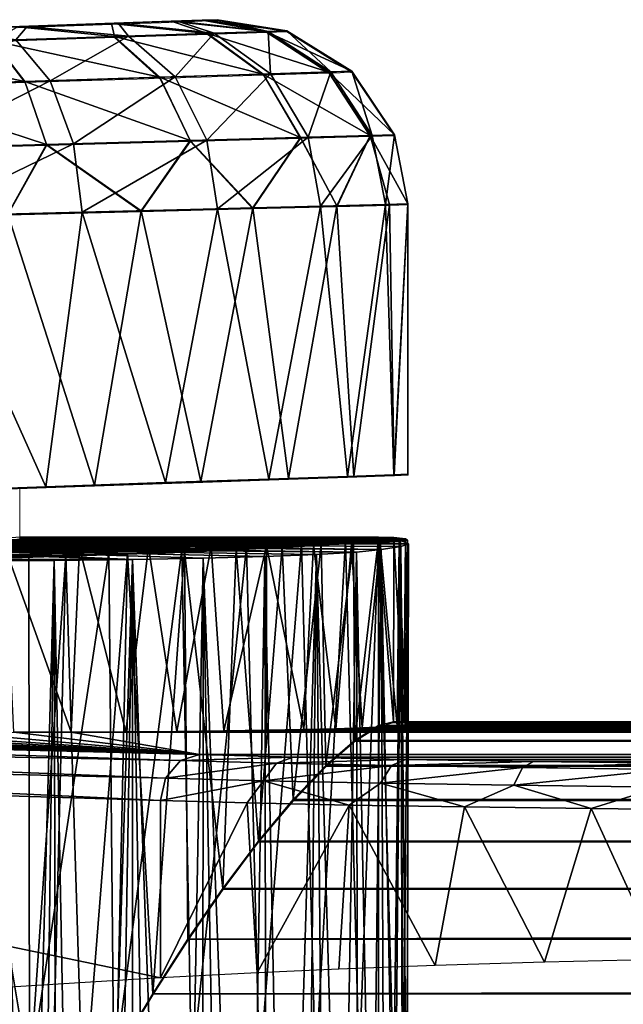
# Model space of a CAD drawing. Units: feet. Extents: x -17.4 to 17.4, y -4.1 to 2.
# Drawn here: x 4.1 to 4.4, y 1.1 to 1.5 of the extents above; entities that cross this region are included whole.
import ezdxf

# ---------------------------------------------------------------- set-up
doc = ezdxf.new("R2010")
doc.units = ezdxf.units.FT
doc.header["$MEASUREMENT"] = 0
doc.layers.get('0').update_dxf_attribs({"color": 255})
doc.layers.add('AFUWA-3-ARPM', color=4, linetype='Continuous')
doc.layers.add('AFUWA-P', color=2, linetype='Continuous')

# ---------------------------------------------------------------- blocks, each defined once
blk = doc.blocks.new('A$C7BB02D2C')
at = {"linetype": 'Continuous', "lineweight": 0}
for p, q in [((-1.65405, 5.30063), (-1.69414, 5.29923)), ((-1.69414, 5.29923), (-1.65405, 5.30063)), ((-1.62856, 5.30152), (-1.65405, 5.30063)), ((-1.62856, 5.30152), (-1.65405, 5.30063)), ((-1.62856, 5.30152), (-1.61536, 5.30199)), ((-1.61536, 5.30199), (-1.62856, 5.30152)), ((-1.60886, 5.30221), (-1.61536, 5.30199)), ((-1.60886, 5.30221), (-1.61536, 5.30199)), ((-1.60886, 5.30221), (-1.57913, 5.2975)), ((-1.57913, 5.2975), (-1.60886, 5.30221)), ((-1.65277, 5.29499), (-1.70458, 5.29323)), ((-1.61306, 5.29634), (-1.65277, 5.29499)), ((-1.65277, 5.29499), (-1.63341, 5.2776)), ((-1.61306, 5.29634), (-1.58791, 5.2972)), ((-1.61306, 5.29634), (-1.5892, 5.27898)), ((-1.58791, 5.2972), (-1.57913, 5.2975)), ((-1.58791, 5.2972), (-1.56119, 5.27986)), ((-1.57913, 5.2975), (-1.55141, 5.28016)), ((-1.55141, 5.28016), (-1.57913, 5.2975)), ((-1.70458, 5.29323), (-1.69107, 5.2758)), ((-1.63341, 5.2776), (-1.5892, 5.27898)), ((-1.5892, 5.27898), (-1.56119, 5.27986)), ((-1.57332, 5.25194), (-1.5892, 5.27898)), ((-1.55141, 5.28016), (-1.56119, 5.27986)), ((-1.54352, 5.25277), (-1.56119, 5.27986)), ((-1.55141, 5.28016), (-1.53312, 5.25306)), ((-1.55141, 5.28016), (-1.53312, 5.25306)), ((-1.69107, 5.2758), (-1.75766, 5.27371)), ((-1.69107, 5.2758), (-1.63341, 5.2776)), ((-1.69107, 5.2758), (-1.68177, 5.24892)), ((-1.63341, 5.2776), (-1.62038, 5.25063)), ((-1.57332, 5.25194), (-1.54352, 5.25277)), ((-1.54352, 5.25277), (-1.55772, 5.22275)), ((-1.54352, 5.25277), (-1.53312, 5.25306)), ((-1.54352, 5.25277), (-1.53521, 5.22332)), ((-1.52737, 5.22352), (-1.53312, 5.25306)), ((-1.53312, 5.25306), (-1.52737, 5.22352)), ((-1.75269, 5.24694), (-1.68177, 5.24892)), ((-1.69839, 5.21917), (-1.68177, 5.24892)), ((-1.68177, 5.24892), (-1.62038, 5.25063)), ((-1.68177, 5.24892), (-1.64143, 5.22062)), ((-1.64143, 5.22062), (-1.62038, 5.25063)), ((-1.62038, 5.25063), (-1.57332, 5.25194)), ((-1.62038, 5.25063), (-1.59365, 5.22183)), ((-1.59365, 5.22183), (-1.57332, 5.25194)), ((-1.57332, 5.25194), (-1.55772, 5.22275)), ((-1.53521, 5.22332), (-1.55772, 5.22275)), ((-1.53521, 5.22332), (-1.55772, 5.22275)), ((-1.53521, 5.22332), (-1.52737, 5.22352)), ((-1.52737, 5.22352), (-1.53521, 5.22332)), ((-1.5332, 5.10788), (-1.53521, 5.22332)), ((-1.52737, 5.22352), (-1.52737, 5.10809)), ((-1.52737, 5.10809), (-1.52737, 5.22352)), ((-1.69839, 5.21917), (-1.64143, 5.22062)), ((-1.64143, 5.22062), (-1.69839, 5.21917)), ((-1.64143, 5.22062), (-1.66134, 5.1034)), ((-1.64143, 5.22062), (-1.59365, 5.22183)), ((-1.64143, 5.22062), (-1.59365, 5.22183)), ((-1.6159, 5.105), (-1.59365, 5.22183)), ((-1.59365, 5.22183), (-1.55772, 5.22275)), ((-1.59365, 5.22183), (-1.55772, 5.22275)), ((-1.59365, 5.22183), (-1.5784, 5.1063)), ((-1.55772, 5.22275), (-1.55042, 5.10728)), ((-1.62306, 5.10475), (-1.5868, 5.106)), ((-1.6159, 5.105), (-1.5784, 5.1063)), ((-1.55325, 5.10716), (-1.5868, 5.106)), ((-1.5868, 5.106), (-1.5868, 5.10601)), ((-1.5868, 5.10601), (-1.5868, 5.106)), ((-1.5784, 5.1063), (-1.55042, 5.10728)), ((-1.55325, 5.10716), (-1.53345, 5.10786)), ((-1.55325, 5.10716), (-1.55325, 5.10718)), ((-1.5332, 5.10788), (-1.55042, 5.10728)), ((-1.53345, 5.10786), (-1.52737, 5.10809)), ((-1.53345, 5.10787), (-1.53345, 5.10786)), ((-1.5332, 5.10788), (-1.52737, 5.10809)), ((-1.71338, 5.10159), (-1.66134, 5.1034)), ((-1.69331, 5.0804), (-1.69331, 5.10229)), ((-1.69331, 5.0804), (-1.69331, 5.10229)), ((-1.6159, 5.105), (-1.66134, 5.1034)), ((-1.69743, 5.07982), (-1.68807, 5.08115)), ((-1.69331, 5.08113), (-1.69302, 5.08115)), ((-1.69302, 5.08115), (-1.53989, 5.08115)), ((-1.69302, 5.08115), (-1.53989, 5.08115)), ((-1.68807, 5.08115), (-1.5334, 5.08101)), ((-1.68807, 5.08115), (-1.5334, 5.08101)), ((-1.55066, 5.07918), (-1.53991, 5.08028)), ((-1.55066, 5.07918), (-1.53991, 5.08028)), ((-1.54123, 5.08102), (-1.53989, 5.08115)), ((-1.54123, 5.08102), (-1.53989, 5.08115)), ((-1.53991, 5.08028), (-1.53995, 5.00068)), ((-1.53991, 5.08028), (-1.53995, 5.00068)), ((-1.53991, 5.08028), (-1.5334, 5.08101)), ((-1.5334, 5.08101), (-1.53991, 5.08028)), ((-1.53899, 5.08102), (-1.53989, 5.08115)), ((-1.53899, 5.08102), (-1.53989, 5.08115)), ((-1.53989, 5.08102), (-1.53989, 5.08115)), ((-1.53989, 5.08115), (-1.53989, 5.08102)), ((-1.52841, 5.08053), (-1.5334, 5.08101)), ((-1.52841, 5.08053), (-1.5334, 5.08101)), ((-1.5276, 5.07993), (-1.52841, 5.08053)), ((-1.5276, 5.07993), (-1.52841, 5.08053)), ((-1.60075, 5.07603), (-1.58118, 5.07705)), ((-1.58118, 5.07705), (-1.60075, 5.07603)), ((-1.58118, 5.07705), (-1.56445, 5.0781)), ((-1.56445, 5.0781), (-1.58118, 5.07705)), ((-1.55066, 5.07918), (-1.56445, 5.0781)), ((-1.56445, 5.0781), (-1.55066, 5.07918)), ((-1.52748, 5.00226), (-1.5276, 5.07993)), ((-1.52713, 5.07841), (-1.5276, 5.07859)), ((-1.52713, 5.07841), (-1.5276, 5.07859)), ((-1.52713, 5.07841), (-1.52728, 5.00226)), ((-1.6736, 5.07332), (-1.7018, 5.07256)), ((-1.7018, 5.07256), (-1.6736, 5.07332)), ((-1.64725, 5.07416), (-1.6736, 5.07332)), ((-1.64725, 5.07416), (-1.6736, 5.07332)), ((-1.64725, 5.07416), (-1.62286, 5.07506)), ((-1.62286, 5.07506), (-1.64725, 5.07416)), ((-1.62286, 5.07506), (-1.60075, 5.07603)), ((-1.60075, 5.07603), (-1.62286, 5.07506)), ((-1.5501, 4.99433), (-1.53995, 5.00068)), ((-1.5501, 4.99433), (-1.53995, 5.00068)), ((-1.53995, 5.00068), (-1.53358, 5.00226)), ((-1.53358, 5.00226), (-1.53995, 5.00068)), ((-1.53995, 5.00068), (7.7421, 5.00068)), ((7.7421, 5.00226), (-1.53358, 5.00226)), ((-1.53358, 5.00226), (7.7421, 5.00226)), ((-1.5624, 4.98367), (-1.5501, 4.99433)), ((-1.5624, 4.98367), (-1.5501, 4.99433)), ((7.7421, 4.99432), (-1.5501, 4.99433)), ((-1.57636, 4.96907), (-1.5624, 4.98367)), ((-1.5624, 4.98367), (-1.57636, 4.96907)), ((2.77414, 4.9835), (-1.5624, 4.98367)), ((-1.59127, 4.9513), (-1.57636, 4.96907)), ((-1.57636, 4.96907), (-1.59127, 4.9513)), ((2.70364, 4.96895), (-1.57636, 4.96907)), ((-1.60644, 4.93119), (-1.59127, 4.9513)), ((-1.59127, 4.9513), (-1.60644, 4.93119)), ((-1.59127, 4.9513), (2.64516, 4.95132)), ((-1.62139, 4.90956), (-1.60644, 4.93119)), ((-1.60644, 4.93119), (-1.62139, 4.90956)), ((2.59311, 4.93138), (-1.60644, 4.93119)), ((-1.63646, 4.88607), (-1.62139, 4.90956)), ((-1.62139, 4.90956), (-1.63646, 4.88607)), ((-1.65178, 4.86073), (-1.63646, 4.88607)), ((-1.63646, 4.88607), (-1.65178, 4.86073))]:
    blk.add_line(p, q, dxfattribs=at)

msp = doc.modelspace()

# ---------------------------------------------------------------- linework, layer by layer
at = {"layer": 'AFUWA-3-ARPM'}
for points in [[(4.11469, 1.48361, 6.03786), (4.08437, 1.48255, 6.0796), (4.20985, 1.48693, 5.98538)], [(4.20985, 1.48693, 5.98538), (4.08437, 1.48255, 6.0796), (4.20985, 1.48693, 8.11417)], [(4.11469, 1.48361, 8.06376), (4.20985, 1.48693, 8.11417), (4.08437, 1.48255, 8.02202)], [(4.20985, 1.48693, 8.11417), (4.08437, 1.48255, 6.0796), (4.08437, 1.48255, 8.02202)], [(4.20985, 1.48693, 5.98538), (4.12539, 1.48398, 5.98745), (4.11469, 1.48361, 6.03786)], [(4.12539, 1.48398, 8.11417), (4.20985, 1.48693, 8.11417), (4.11469, 1.48361, 8.06376)], [(4.19014, 1.48624, 8.20446), (4.12539, 1.48398, 8.11417), (4.11469, 1.48361, 8.16457)], [(4.19014, 1.48624, 8.20446), (4.11469, 1.48361, 8.16457), (4.16466, 1.48535, 8.24309)], [(4.1286, 1.48409, 5.82006), (4.11469, 1.48361, 5.93704), (4.16746, 1.48545, 5.85846)], [(4.16746, 1.48545, 5.85846), (4.11469, 1.48361, 5.93704), (4.12539, 1.48398, 5.98745)], [(4.11469, 1.48361, 8.16457), (4.12457, 1.48395, 8.28372), (4.16466, 1.48535, 8.24309)], [(4.16466, 1.48535, 8.24309), (4.12457, 1.48395, 8.28372), (4.16594, 1.47971, 8.28724)], [(4.20985, 1.48693, 8.11417), (4.12539, 1.48398, 8.11417), (4.20335, 1.4867, 8.16522)], [(4.20439, 1.48674, 5.9383), (4.12539, 1.48398, 5.98745), (4.20985, 1.48693, 5.98538)], [(4.20439, 1.48674, 5.9383), (4.19291, 1.48634, 5.90129), (4.12539, 1.48398, 5.98745)], [(4.12539, 1.48398, 8.11417), (4.19014, 1.48624, 8.20446), (4.20335, 1.4867, 8.16522)], [(4.16746, 1.48545, 5.85846), (4.12539, 1.48398, 5.98745), (4.19291, 1.48634, 5.90129)], [(4.1286, 1.48409, 5.82006), (4.16746, 1.48545, 5.85846), (4.17189, 1.47991, 5.81824)], [(4.16466, 1.48535, 8.24309), (4.20565, 1.48106, 8.23689), (4.19014, 1.48624, 8.20446)], [(4.16594, 1.47971, 8.28724), (4.20565, 1.48106, 8.23689), (4.16466, 1.48535, 8.24309)], [(4.16746, 1.48545, 5.85846), (4.19291, 1.48634, 5.90129), (4.20849, 1.48116, 5.86749)], [(4.20849, 1.48116, 5.86749), (4.17189, 1.47991, 5.81824), (4.16746, 1.48545, 5.85846)], [(4.19014, 1.48624, 8.20446), (4.2308, 1.48191, 8.17785), (4.20335, 1.4867, 8.16522)], [(4.20565, 1.48106, 8.23689), (4.2308, 1.48191, 8.17785), (4.19014, 1.48624, 8.20446)], [(4.19291, 1.48634, 5.90129), (4.20439, 1.48674, 5.9383), (4.23155, 1.48194, 5.92441)], [(4.23155, 1.48194, 5.92441), (4.20849, 1.48116, 5.86749), (4.19291, 1.48634, 5.90129)], [(4.20985, 1.48693, 8.11417), (4.20335, 1.4867, 8.16522), (4.23957, 1.48221, 8.11417)], [(4.23957, 1.48221, 8.11417), (4.20335, 1.4867, 8.16522), (4.2308, 1.48191, 8.17785)], [(4.23155, 1.48194, 5.92441), (4.20439, 1.48674, 5.9383), (4.20985, 1.48693, 5.98538)], [(4.20985, 1.48693, 5.98538), (4.23957, 1.48221, 5.98538), (4.23155, 1.48194, 5.92441)], [(4.23957, 1.48221, 5.98538), (4.20985, 1.48693, 5.98538), (4.23957, 1.48221, 8.11417)], [(4.20985, 1.48693, 5.98538), (4.20985, 1.48693, 8.11417), (4.23957, 1.48221, 8.11417)], [(4.09186, 1.48281, 5.79533), (4.08437, 1.48255, 5.8953), (4.1286, 1.48409, 5.82006)], [(4.1286, 1.48409, 5.82006), (4.08437, 1.48255, 5.8953), (4.11469, 1.48361, 5.93704)], [(4.1286, 1.48409, 5.82006), (4.12383, 1.47828, 5.78011), (4.09186, 1.48281, 5.79533)], [(4.11413, 1.47795, 8.32498), (4.16594, 1.47971, 8.28724), (4.12457, 1.48395, 8.28372)], [(4.1286, 1.48409, 5.82006), (4.17189, 1.47991, 5.81824), (4.12383, 1.47828, 5.78011)], [(4.16594, 1.47971, 8.28724), (4.22951, 1.4637, 8.25069), (4.20565, 1.48106, 8.23689)], [(4.19191, 1.46252, 5.79949), (4.17189, 1.47991, 5.81824), (4.20849, 1.48116, 5.86749)], [(4.23267, 1.4638, 5.85424), (4.19191, 1.46252, 5.79949), (4.20849, 1.48116, 5.86749)], [(4.2308, 1.48191, 8.17785), (4.20565, 1.48106, 8.23689), (4.25752, 1.46457, 8.18502)], [(4.20565, 1.48106, 8.23689), (4.22951, 1.4637, 8.25069), (4.25752, 1.46457, 8.18502)], [(4.23267, 1.4638, 5.85424), (4.20849, 1.48116, 5.86749), (4.23155, 1.48194, 5.92441)], [(4.2308, 1.48191, 8.17785), (4.2673, 1.46488, 8.11417), (4.23957, 1.48221, 8.11417)], [(4.2673, 1.46488, 8.11417), (4.2308, 1.48191, 8.17785), (4.25752, 1.46457, 8.18502)], [(4.25836, 1.4646, 5.91754), (4.23155, 1.48194, 5.92441), (4.23957, 1.48221, 5.98538)], [(4.25836, 1.4646, 5.91754), (4.23267, 1.4638, 5.85424), (4.23155, 1.48194, 5.92441)], [(4.23957, 1.48221, 5.98538), (4.2673, 1.46488, 5.98538), (4.25836, 1.4646, 5.91754)], [(4.23957, 1.48221, 5.98538), (4.2673, 1.46488, 8.11417), (4.2673, 1.46488, 5.98538)], [(4.23957, 1.48221, 8.11417), (4.2673, 1.46488, 8.11417), (4.23957, 1.48221, 5.98538)], [(4.11413, 1.47795, 8.32498), (4.05425, 1.47591, 8.34784), (4.12763, 1.46051, 8.34856)], [(4.12383, 1.47828, 5.78011), (4.13843, 1.46085, 5.75714), (4.07605, 1.4589, 5.7296)], [(4.18529, 1.46232, 8.30665), (4.16594, 1.47971, 8.28724), (4.11413, 1.47795, 8.32498)], [(4.12763, 1.46051, 8.34856), (4.18529, 1.46232, 8.30665), (4.11413, 1.47795, 8.32498)], [(4.13843, 1.46085, 5.75714), (4.12383, 1.47828, 5.78011), (4.17189, 1.47991, 5.81824)], [(4.19191, 1.46252, 5.79949), (4.13843, 1.46085, 5.75714), (4.17189, 1.47991, 5.81824)], [(4.18529, 1.46232, 8.30665), (4.22951, 1.4637, 8.25069), (4.16594, 1.47971, 8.28724)], [(4.06104, 1.45843, 8.37388), (4.12763, 1.46051, 8.34856), (4.05425, 1.47591, 8.34784)], [(4.24538, 1.43666, 8.25955), (4.22951, 1.4637, 8.25069), (4.18529, 1.46232, 8.30665)], [(4.23267, 1.4638, 5.85424), (4.20537, 1.43554, 5.7874), (4.19191, 1.46252, 5.79949)], [(4.24874, 1.43675, 5.84573), (4.20537, 1.43554, 5.7874), (4.23267, 1.4638, 5.85424)], [(4.22951, 1.4637, 8.25069), (4.27518, 1.43749, 8.18961), (4.25752, 1.46457, 8.18502)], [(4.22951, 1.4637, 8.25069), (4.24538, 1.43666, 8.25955), (4.27518, 1.43749, 8.18961)], [(4.25836, 1.4646, 5.91754), (4.24874, 1.43675, 5.84573), (4.23267, 1.4638, 5.85424)], [(4.27608, 1.43751, 5.91315), (4.24874, 1.43675, 5.84573), (4.25836, 1.4646, 5.91754)], [(4.2673, 1.46488, 8.11417), (4.25752, 1.46457, 8.18502), (4.28559, 1.43778, 8.11417)], [(4.28559, 1.43778, 8.11417), (4.25752, 1.46457, 8.18502), (4.27518, 1.43749, 8.18961)], [(4.2673, 1.46488, 5.98538), (4.27608, 1.43751, 5.91315), (4.25836, 1.4646, 5.91754)], [(4.28559, 1.43778, 5.98538), (4.27608, 1.43751, 5.91315), (4.2673, 1.46488, 5.98538)], [(4.28559, 1.43778, 8.11417), (4.2673, 1.46488, 5.98538), (4.2673, 1.46488, 8.11417)], [(4.28559, 1.43778, 8.11417), (4.28559, 1.43778, 5.98538), (4.2673, 1.46488, 5.98538)], [(4.06104, 1.45843, 8.37388), (4.13694, 1.43364, 8.36385), (4.12763, 1.46051, 8.34856)], [(4.082, 1.43211, 5.71287), (4.07605, 1.4589, 5.7296), (4.13843, 1.46085, 5.75714)], [(4.13843, 1.46085, 5.75714), (4.14843, 1.43396, 5.74226), (4.082, 1.43211, 5.71287)], [(4.12763, 1.46051, 8.34856), (4.19832, 1.43535, 8.31917), (4.18529, 1.46232, 8.30665)], [(4.13694, 1.43364, 8.36385), (4.19832, 1.43535, 8.31917), (4.12763, 1.46051, 8.34856)], [(4.14843, 1.43396, 5.74226), (4.13843, 1.46085, 5.75714), (4.19191, 1.46252, 5.79949)], [(4.19191, 1.46252, 5.79949), (4.20537, 1.43554, 5.7874), (4.14843, 1.43396, 5.74226)], [(4.19832, 1.43535, 8.31917), (4.24538, 1.43666, 8.25955), (4.18529, 1.46232, 8.30665)], [(4.06601, 1.43166, 8.39089), (4.13694, 1.43364, 8.36385), (4.06104, 1.45843, 8.37388)], [(4.13694, 1.43364, 8.36385), (4.17727, 1.40534, 8.34448), (4.19832, 1.43535, 8.31917)], [(4.14843, 1.43396, 5.74226), (4.20537, 1.43554, 5.7874), (4.15212, 1.4047, 5.7379)], [(4.15212, 1.4047, 5.7379), (4.20537, 1.43554, 5.7874), (4.20996, 1.40617, 5.78396)], [(4.22506, 1.40655, 8.29857), (4.19832, 1.43535, 8.31917), (4.17727, 1.40534, 8.34448)], [(4.22506, 1.40655, 8.29857), (4.24538, 1.43666, 8.25955), (4.19832, 1.43535, 8.31917)], [(4.24874, 1.43675, 5.84573), (4.20996, 1.40617, 5.78396), (4.20537, 1.43554, 5.7874)], [(4.20996, 1.40617, 5.78396), (4.24874, 1.43675, 5.84573), (4.25397, 1.40729, 5.84337)], [(4.26099, 1.40747, 8.24274), (4.24538, 1.43666, 8.25955), (4.22506, 1.40655, 8.29857)], [(4.26099, 1.40747, 8.24274), (4.27518, 1.43749, 8.18961), (4.24538, 1.43666, 8.25955)], [(4.25397, 1.40729, 5.84337), (4.24874, 1.43675, 5.84573), (4.27608, 1.43751, 5.91315)], [(4.25397, 1.40729, 5.84337), (4.27608, 1.43751, 5.91315), (4.2817, 1.40799, 5.91195)], [(4.27518, 1.43749, 8.18961), (4.26099, 1.40747, 8.24274), (4.2835, 1.40804, 8.18024)], [(4.28559, 1.43778, 8.11417), (4.27518, 1.43749, 8.18961), (4.29134, 1.40824, 8.11417)], [(4.27518, 1.43749, 8.18961), (4.2835, 1.40804, 8.18024), (4.29134, 1.40824, 8.11417)], [(4.27608, 1.43751, 5.91315), (4.28559, 1.43778, 5.98538), (4.2817, 1.40799, 5.91195)], [(4.28559, 1.43778, 5.98538), (4.29134, 1.40824, 5.98538), (4.2817, 1.40799, 5.91195)], [(4.28559, 1.43778, 5.98538), (4.28559, 1.43778, 8.11417), (4.29134, 1.40824, 8.11417)], [(4.28559, 1.43778, 5.98538), (4.29134, 1.40824, 8.11417), (4.29134, 1.40824, 5.98538)], [(4.12031, 1.40389, 8.37831), (4.13694, 1.43364, 8.36385), (4.06601, 1.43166, 8.39089)], [(4.14843, 1.43396, 5.74226), (4.08455, 1.40298, 5.7078), (4.082, 1.43211, 5.71287)], [(4.15212, 1.4047, 5.7379), (4.08455, 1.40298, 5.7078), (4.14843, 1.43396, 5.74226)], [(4.17727, 1.40534, 8.34448), (4.13694, 1.43364, 8.36385), (4.12031, 1.40389, 8.37831)], [(4.15212, 1.4047, 5.7379), (4.13666, 1.2874, 5.72928), (4.08455, 1.40298, 5.7078)], [(4.15737, 1.28812, 8.35896), (4.17727, 1.40534, 8.34448), (4.12031, 1.40389, 8.37831)], [(4.15212, 1.4047, 5.7379), (4.18767, 1.28919, 5.7628), (4.13666, 1.2874, 5.72928)], [(4.20996, 1.40617, 5.78396), (4.18767, 1.28919, 5.7628), (4.15212, 1.4047, 5.7379)], [(4.17727, 1.40534, 8.34448), (4.15737, 1.28812, 8.35896), (4.2028, 1.28971, 8.32274)], [(4.17727, 1.40534, 8.34448), (4.2028, 1.28971, 8.32274), (4.22506, 1.40655, 8.29857)], [(4.23191, 1.29072, 5.80979), (4.18767, 1.28919, 5.7628), (4.20996, 1.40617, 5.78396)], [(4.2028, 1.28971, 8.32274), (4.24031, 1.29102, 8.27837), (4.22506, 1.40655, 8.29857)], [(4.25397, 1.40729, 5.84337), (4.23191, 1.29072, 5.80979), (4.20996, 1.40617, 5.78396)], [(4.22506, 1.40655, 8.29857), (4.24031, 1.29102, 8.27837), (4.26099, 1.40747, 8.24274)], [(4.26546, 1.29188, 5.86624), (4.23191, 1.29072, 5.80979), (4.25397, 1.40729, 5.84337)], [(4.26099, 1.40747, 8.24274), (4.24031, 1.29102, 8.27837), (4.26828, 1.292, 8.22747)], [(4.25397, 1.40729, 5.84337), (4.2817, 1.40799, 5.91195), (4.26546, 1.29188, 5.86624)], [(4.26099, 1.40747, 8.24274), (4.26828, 1.292, 8.22747), (4.2835, 1.40804, 8.18024)], [(4.26546, 1.29188, 5.86624), (4.2817, 1.40799, 5.91195), (4.28526, 1.29257, 5.9259)], [(4.2835, 1.40804, 8.18024), (4.26828, 1.292, 8.22747), (4.28551, 1.2926, 8.17198)], [(4.2817, 1.40799, 5.91195), (4.29134, 1.40824, 5.98538), (4.28526, 1.29257, 5.9259)], [(4.28551, 1.2926, 8.17198), (4.29134, 1.40824, 8.11417), (4.2835, 1.40804, 8.18024)], [(4.29134, 1.29281, 5.98538), (4.28526, 1.29257, 5.9259), (4.29134, 1.40824, 5.98538)], [(4.29134, 1.40824, 8.11417), (4.28551, 1.2926, 8.17198), (4.29134, 1.29281, 8.11417)], [(4.29134, 1.29281, 8.11417), (4.29134, 1.40824, 5.98538), (4.29134, 1.40824, 8.11417)], [(4.29134, 1.40824, 5.98538), (4.29134, 1.29281, 8.11417), (4.29134, 1.29281, 5.98538)], [(4.08455, 1.40298, 5.7078), (4.13666, 1.2874, 5.72928), (4.07294, 1.28519, 5.70427)], [(4.12031, 1.40389, 8.37831), (4.10532, 1.28631, 8.38486), (4.15737, 1.28812, 8.35896)], [(4.10526, 1.26431, 6.06548), (4.26463, 1.26448, 6.10862), (4.12569, 1.26587, 6.02521)], [(4.12128, 1.26454, 8.16419), (4.2788, 1.26499, 8.19844), (4.13063, 1.26587, 8.1273)], [(4.12569, 1.26587, 6.02521), (4.26463, 1.26448, 6.10862), (4.27882, 1.26587, 6.07173)], [(4.13111, 1.26431, 5.98038), (4.12569, 1.26587, 6.02521), (4.28821, 1.26448, 6.03322)], [(4.12569, 1.26587, 6.02521), (4.27882, 1.26587, 6.07173), (4.28821, 1.26448, 6.03322)], [(4.2903, 1.26524, 8.13859), (4.12859, 1.26522, 8.08777), (4.13063, 1.26587, 8.1273)], [(4.13063, 1.26587, 8.1273), (4.2853, 1.26573, 8.17426), (4.2903, 1.26524, 8.13859)], [(4.13063, 1.26587, 8.1273), (4.2788, 1.26499, 8.19844), (4.2853, 1.26573, 8.17426)], [(4.27052, 1.03949, 6.09533), (4.27882, 1.26587, 6.07173), (4.26463, 1.26448, 6.10862)], [(4.27878, 1.03781, 6.07172), (4.27882, 1.26587, 6.07173), (4.27052, 1.03949, 6.09533)], [(4.27878, 1.03781, 6.07172), (4.28526, 1.03223, 6.04565), (4.27882, 1.26587, 6.07173)], [(4.28526, 1.03223, 6.04565), (4.28821, 1.26448, 6.03322), (4.27882, 1.26587, 6.07173)], [(4.05766, 1.26406, 7.99707), (4.2073, 1.26185, 7.91003), (3.9438, 1.26185, 7.82998)], [(3.9438, 1.26185, 7.82998), (4.2073, 1.26185, 7.91003), (3.97919, 1.26159, 7.82507)], [(4.18041, 1.26158, 7.88609), (3.97919, 1.26159, 7.82507), (4.2073, 1.26185, 7.91003)], [(3.9859, 1.2614, 6.11644), (4.16354, 1.2595, 6.2278), (4.03074, 1.26193, 6.11401)], [(4.1947, 1.26062, 6.20355), (4.07242, 1.26295, 6.09623), (4.03074, 1.26193, 6.11401)], [(4.03074, 1.26193, 6.11401), (4.16354, 1.2595, 6.2278), (4.1947, 1.26062, 6.20355)], [(4.07335, 1.26211, 8.22233), (4.03893, 1.26122, 8.23854), (4.19585, 1.25978, 8.32922)], [(4.26726, 1.26302, 7.99849), (4.05766, 1.26406, 7.99707), (4.09031, 1.26427, 8.01946)], [(4.23083, 1.26218, 7.93691), (4.2073, 1.26185, 7.91003), (4.05766, 1.26406, 7.99707)], [(4.25099, 1.26257, 7.96661), (4.23083, 1.26218, 7.93691), (4.05766, 1.26406, 7.99707)], [(4.25099, 1.26257, 7.96661), (4.05766, 1.26406, 7.99707), (4.26726, 1.26302, 7.99849)], [(4.09617, 1.26193, 5.8986), (4.26931, 1.25949, 5.87767), (4.06026, 1.2614, 5.87164)], [(4.24579, 1.26314, 6.14321), (4.10526, 1.26431, 6.06548), (4.07242, 1.26295, 6.09623)], [(4.22237, 1.26184, 6.17522), (4.24579, 1.26314, 6.14321), (4.07242, 1.26295, 6.09623)], [(4.22237, 1.26184, 6.17522), (4.07242, 1.26295, 6.09623), (4.1947, 1.26062, 6.20355)], [(4.07335, 1.26211, 8.22233), (4.23753, 1.26177, 8.28242), (4.10163, 1.26325, 8.19681)], [(4.21796, 1.26075, 8.30695), (4.23753, 1.26177, 8.28242), (4.07335, 1.26211, 8.22233)], [(4.07335, 1.26211, 8.22233), (4.19585, 1.25978, 8.32922), (4.21796, 1.26075, 8.30695)], [(4.09031, 1.26427, 8.01946), (4.11471, 1.26467, 8.05064), (4.28752, 1.26407, 8.06727)], [(4.27947, 1.26352, 8.03214), (4.26726, 1.26302, 7.99849), (4.09031, 1.26427, 8.01946)], [(4.28752, 1.26407, 8.06727), (4.27947, 1.26352, 8.03214), (4.09031, 1.26427, 8.01946)], [(4.09617, 1.26193, 5.8986), (4.12092, 1.26295, 5.93656), (4.27989, 1.26066, 5.91578)], [(4.27989, 1.26066, 5.91578), (4.26931, 1.25949, 5.87767), (4.09617, 1.26193, 5.8986)], [(4.12128, 1.26454, 8.16419), (4.10163, 1.26325, 8.19681), (4.26804, 1.2639, 8.22796)], [(4.25425, 1.26282, 8.25605), (4.26804, 1.2639, 8.22796), (4.10163, 1.26325, 8.19681)], [(4.25425, 1.26282, 8.25605), (4.10163, 1.26325, 8.19681), (4.23753, 1.26177, 8.28242)], [(4.10526, 1.26431, 6.06548), (4.24579, 1.26314, 6.14321), (4.26463, 1.26448, 6.10862)], [(4.11471, 1.26467, 8.05064), (4.12859, 1.26522, 8.08777), (4.29111, 1.26464, 8.10281)], [(4.29111, 1.26464, 8.10281), (4.28752, 1.26407, 8.06727), (4.11471, 1.26467, 8.05064)], [(4.12092, 1.26295, 5.93656), (4.13111, 1.26431, 5.98038), (4.29158, 1.26312, 5.99369)], [(4.28834, 1.26185, 5.95438), (4.12092, 1.26295, 5.93656), (4.29158, 1.26312, 5.99369)], [(4.28834, 1.26185, 5.95438), (4.27989, 1.26066, 5.91578), (4.12092, 1.26295, 5.93656)], [(4.12128, 1.26454, 8.16419), (4.26804, 1.2639, 8.22796), (4.2788, 1.26499, 8.19844)], [(4.12859, 1.26522, 8.08777), (4.2903, 1.26524, 8.13859), (4.29111, 1.26464, 8.10281)], [(4.28821, 1.26448, 6.03322), (4.29158, 1.26312, 5.99369), (4.13111, 1.26431, 5.98038)], [(4.18041, 1.26158, 7.88609), (4.2073, 1.26185, 7.91003), (4.19257, 1.18295, 7.89608)], [(4.19257, 1.18295, 7.89608), (4.2073, 1.26185, 7.91003), (4.21267, 1.18317, 7.91554)], [(4.19885, 1.03739, 6.19905), (4.22237, 1.26184, 6.17522), (4.1947, 1.26062, 6.20355)], [(4.22237, 1.26184, 6.17522), (4.19885, 1.03739, 6.19905), (4.2279, 1.03805, 6.16844)], [(4.21267, 1.18317, 7.91554), (4.2073, 1.26185, 7.91003), (4.23083, 1.26218, 7.93691)], [(4.21267, 1.18317, 7.91554), (4.23083, 1.26218, 7.93691), (4.2308, 1.18343, 7.93677)], [(4.23753, 1.26177, 8.28242), (4.21796, 1.26075, 8.30695), (4.22744, 1.13602, 8.29588)], [(4.2279, 1.03805, 6.16844), (4.24579, 1.26314, 6.14321), (4.22237, 1.26184, 6.17522)], [(4.22744, 1.13602, 8.29588), (4.24235, 1.15379, 8.27567), (4.23753, 1.26177, 8.28242)], [(4.24579, 1.26314, 6.14321), (4.2279, 1.03805, 6.16844), (4.2518, 1.03876, 6.13334)], [(4.2308, 1.18343, 7.93677), (4.23083, 1.26218, 7.93691), (4.24681, 1.18373, 7.95981)], [(4.23083, 1.26218, 7.93691), (4.25099, 1.26257, 7.96661), (4.24681, 1.18373, 7.95981)], [(4.25425, 1.26282, 8.25605), (4.23753, 1.26177, 8.28242), (4.24235, 1.15379, 8.27567)], [(4.2563, 1.16838, 8.25248), (4.25425, 1.26282, 8.25605), (4.24235, 1.15379, 8.27567)], [(4.2518, 1.03876, 6.13334), (4.26463, 1.26448, 6.10862), (4.24579, 1.26314, 6.14321)], [(4.24681, 1.18373, 7.95981), (4.25099, 1.26257, 7.96661), (4.26055, 1.18408, 7.98436)], [(4.26055, 1.18408, 7.98436), (4.25099, 1.26257, 7.96661), (4.26726, 1.26302, 7.99849)], [(4.26463, 1.26448, 6.10862), (4.2518, 1.03876, 6.13334), (4.27052, 1.03949, 6.09533)], [(4.26804, 1.2639, 8.22796), (4.25425, 1.26282, 8.25605), (4.2563, 1.16838, 8.25248)], [(4.2563, 1.16838, 8.25248), (4.26861, 1.17905, 8.22659), (4.26804, 1.2639, 8.22796)], [(4.26055, 1.18408, 7.98436), (4.26726, 1.26302, 7.99849), (4.27184, 1.18445, 8.00962)], [(4.26726, 1.26302, 7.99849), (4.27947, 1.26352, 8.03214), (4.27184, 1.18445, 8.00962)], [(4.2788, 1.26499, 8.19844), (4.26804, 1.2639, 8.22796), (4.26861, 1.17905, 8.22659)], [(4.26861, 1.17905, 8.22659), (4.27875, 1.1854, 8.19842), (4.2788, 1.26499, 8.19844)], [(4.27184, 1.18445, 8.00962), (4.27947, 1.26352, 8.03214), (4.28064, 1.18484, 8.03567)], [(4.27875, 1.1854, 8.19842), (4.28513, 1.18698, 8.17422), (4.2788, 1.26499, 8.19844)], [(4.28513, 1.18698, 8.17422), (4.2853, 1.26573, 8.17426), (4.2788, 1.26499, 8.19844)], [(4.28676, 1.18527, 8.06336), (4.27947, 1.26352, 8.03214), (4.28752, 1.26407, 8.06727)], [(4.28676, 1.18527, 8.06336), (4.28064, 1.18484, 8.03567), (4.27947, 1.26352, 8.03214)], [(4.28565, 0.96363, 5.9308), (4.27989, 1.26066, 5.91578), (4.28834, 1.26185, 5.95438)], [(4.28513, 1.18698, 8.17422), (4.28964, 1.18679, 8.14723), (4.2853, 1.26573, 8.17426)], [(4.28937, 1.02358, 6.02046), (4.28821, 1.26448, 6.03322), (4.28526, 1.03223, 6.04565)], [(4.2903, 1.26524, 8.13859), (4.2853, 1.26573, 8.17426), (4.28964, 1.18679, 8.14723)], [(4.28834, 1.26185, 5.95438), (4.28897, 0.98145, 5.9512), (4.28565, 0.96363, 5.9308)], [(4.28676, 1.18527, 8.06336), (4.28752, 1.26407, 8.06727), (4.2902, 1.18572, 8.09167)], [(4.28752, 1.26407, 8.06727), (4.29111, 1.26464, 8.10281), (4.2902, 1.18572, 8.09167)], [(4.29158, 1.26312, 5.99369), (4.28821, 1.26448, 6.03322), (4.28937, 1.02358, 6.02046)], [(4.28834, 1.26185, 5.95438), (4.29158, 1.26312, 5.99369), (4.29088, 0.99761, 5.97292)], [(4.28897, 0.98145, 5.9512), (4.28834, 1.26185, 5.95438), (4.29088, 0.99761, 5.97292)], [(4.29107, 1.01173, 5.99602), (4.29158, 1.26312, 5.99369), (4.28937, 1.02358, 6.02046)], [(4.29123, 1.18618, 8.11951), (4.2903, 1.26524, 8.13859), (4.28964, 1.18679, 8.14723)], [(4.2902, 1.18572, 8.09167), (4.29111, 1.26464, 8.10281), (4.29123, 1.18618, 8.11951)], [(4.29123, 1.18618, 8.11951), (4.29111, 1.26464, 8.10281), (4.2903, 1.26524, 8.13859)], [(4.29158, 1.26312, 5.99369), (4.29107, 1.01173, 5.99602), (4.29088, 0.99761, 5.97292)], [(4.01508, 1.2614, 7.82453), (3.97919, 1.26159, 7.82507), (4.18041, 1.26158, 7.88609)], [(4.16354, 1.2595, 6.2278), (3.9859, 1.2614, 6.11644), (4.1293, 1.25847, 6.24766)], [(3.9859, 1.2614, 6.11644), (4.09263, 1.25757, 6.26267), (4.1293, 1.25847, 6.24766)], [(4.01686, 1.2614, 5.85845), (4.1736, 1.25632, 5.75418), (3.98771, 1.25632, 5.69782)], [(4.00128, 1.26065, 8.24409), (4.17146, 1.25887, 8.34898), (4.03893, 1.26122, 8.23854)], [(4.14511, 1.25804, 8.36596), (4.00128, 1.26065, 8.24409), (4.11691, 1.25728, 8.38011)], [(4.14511, 1.25804, 8.36596), (4.17146, 1.25887, 8.34898), (4.00128, 1.26065, 8.24409)], [(4.18041, 1.26158, 7.88609), (4.15094, 1.26139, 7.86576), (4.01508, 1.2614, 7.82453)], [(4.15094, 1.26139, 7.86576), (4.05066, 1.26128, 7.82843), (4.01508, 1.2614, 7.82453)], [(4.1736, 1.25632, 5.75418), (4.01686, 1.2614, 5.85845), (4.06026, 1.2614, 5.87164)], [(4.17146, 1.25887, 8.34898), (4.19585, 1.25978, 8.32922), (4.03893, 1.26122, 8.23854)], [(4.05066, 1.26128, 7.82843), (4.15094, 1.26139, 7.86576), (4.11927, 1.26128, 7.84925)], [(4.23017, 1.25759, 5.80928), (4.20381, 1.25688, 5.77985), (4.06026, 1.2614, 5.87164)], [(4.25229, 1.25846, 5.84203), (4.23017, 1.25759, 5.80928), (4.06026, 1.2614, 5.87164)], [(4.06026, 1.2614, 5.87164), (4.26931, 1.25949, 5.87767), (4.25229, 1.25846, 5.84203)], [(4.20381, 1.25688, 5.77985), (4.1736, 1.25632, 5.75418), (4.06026, 1.2614, 5.87164)], [(4.09263, 1.25757, 6.26267), (4.09048, 1.03578, 6.26338), (4.12959, 1.03624, 6.24729)], [(4.1293, 1.25847, 6.24766), (4.09263, 1.25757, 6.26267), (4.12959, 1.03624, 6.24729)], [(4.14511, 1.25804, 8.36596), (4.11691, 1.25728, 8.38011), (4.12508, 0.96762, 8.37642)], [(4.14745, 1.18264, 7.86366), (4.11927, 1.26128, 7.84925), (4.15094, 1.26139, 7.86576)], [(4.12286, 1.18255, 7.85092), (4.11927, 1.26128, 7.84925), (4.14745, 1.18264, 7.86366)], [(4.12508, 0.96762, 8.37642), (4.13865, 0.99407, 8.36962), (4.14511, 1.25804, 8.36596)], [(4.16354, 1.2595, 6.2278), (4.1293, 1.25847, 6.24766), (4.12959, 1.03624, 6.24729)], [(4.12959, 1.03624, 6.24729), (4.16559, 1.03679, 6.225), (4.16354, 1.2595, 6.2278)], [(4.15257, 1.02005, 8.3617), (4.14511, 1.25804, 8.36596), (4.13865, 0.99407, 8.36962)], [(4.17146, 1.25887, 8.34898), (4.14511, 1.25804, 8.36596), (4.15257, 1.02005, 8.3617)], [(4.17082, 1.18277, 7.87886), (4.14745, 1.18264, 7.86366), (4.15094, 1.26139, 7.86576)], [(4.17082, 1.18277, 7.87886), (4.15094, 1.26139, 7.86576), (4.18041, 1.26158, 7.88609)], [(4.15257, 1.02005, 8.3617), (4.16693, 1.04545, 8.35233), (4.17146, 1.25887, 8.34898)], [(4.16559, 1.03679, 6.225), (4.1947, 1.26062, 6.20355), (4.16354, 1.2595, 6.2278)], [(4.16559, 1.03679, 6.225), (4.19885, 1.03739, 6.19905), (4.1947, 1.26062, 6.20355)], [(4.16693, 1.04545, 8.35233), (4.18225, 1.07079, 8.34077), (4.17146, 1.25887, 8.34898)], [(4.17082, 1.18277, 7.87886), (4.18041, 1.26158, 7.88609), (4.19257, 1.18295, 7.89608)], [(4.19585, 1.25978, 8.32922), (4.17146, 1.25887, 8.34898), (4.18225, 1.07079, 8.34077)], [(4.19585, 1.25978, 8.32922), (4.18225, 1.07079, 8.34077), (4.19732, 1.09427, 8.32798)], [(4.19585, 1.25978, 8.32922), (4.21226, 1.11591, 8.31326), (4.21796, 1.26075, 8.30695)], [(4.21226, 1.11591, 8.31326), (4.19585, 1.25978, 8.32922), (4.19732, 1.09427, 8.32798)], [(4.20381, 1.25688, 5.77985), (4.23017, 1.25759, 5.80928), (4.22217, 0.77053, 5.79949)], [(4.21226, 1.11591, 8.31326), (4.22744, 1.13602, 8.29588), (4.21796, 1.26075, 8.30695)], [(4.22217, 0.77053, 5.79949), (4.23017, 1.25759, 5.80928), (4.23095, 0.79327, 5.81035)], [(4.25229, 1.25846, 5.84203), (4.23913, 0.81511, 5.8217), (4.23017, 1.25759, 5.80928)], [(4.23017, 1.25759, 5.80928), (4.23913, 0.81511, 5.8217), (4.23095, 0.79327, 5.81035)], [(4.25229, 1.25846, 5.84203), (4.24757, 0.83821, 5.83449), (4.23913, 0.81511, 5.8217)], [(4.24757, 0.83821, 5.83449), (4.25229, 1.25846, 5.84203), (4.25586, 0.86165, 5.84842)], [(4.26931, 1.25949, 5.87767), (4.26316, 0.88339, 5.86275), (4.25229, 1.25846, 5.84203)], [(4.25229, 1.25846, 5.84203), (4.26316, 0.88339, 5.86275), (4.25586, 0.86165, 5.84842)], [(4.2699, 0.90456, 5.87803), (4.26316, 0.88339, 5.86275), (4.26931, 1.25949, 5.87767)], [(4.26931, 1.25949, 5.87767), (4.27989, 1.26066, 5.91578), (4.276, 0.92516, 5.89445)], [(4.26931, 1.25949, 5.87767), (4.276, 0.92516, 5.89445), (4.2699, 0.90456, 5.87803)], [(4.27989, 1.26066, 5.91578), (4.28118, 0.94455, 5.91177), (4.276, 0.92516, 5.89445)], [(4.28118, 0.94455, 5.91177), (4.27989, 1.26066, 5.91578), (4.28565, 0.96363, 5.9308)], [(3.98771, 1.25632, 5.69782), (4.14021, 1.25595, 5.73289), (4.02729, 1.25596, 5.69865)], [(4.1736, 1.25632, 5.75418), (4.14021, 1.25595, 5.73289), (3.98771, 1.25632, 5.69782)], [(4.02729, 1.25596, 5.69865), (4.14021, 1.25595, 5.73289), (4.06645, 1.25577, 5.70488)], [(4.10429, 1.25576, 5.71637), (4.06645, 1.25577, 5.70488), (4.14021, 1.25595, 5.73289)], [(4.14021, 1.25595, 5.73289), (4.12028, 0.53242, 5.72293), (4.10429, 1.25576, 5.71637)], [(4.13101, 0.55589, 5.72806), (4.12028, 0.53242, 5.72293), (4.14021, 1.25595, 5.73289)], [(4.14159, 0.57938, 5.73369), (4.13101, 0.55589, 5.72806), (4.14021, 1.25595, 5.73289)], [(4.1736, 1.25632, 5.75418), (4.15248, 0.60383, 5.73999), (4.14021, 1.25595, 5.73289)], [(4.14159, 0.57938, 5.73369), (4.14021, 1.25595, 5.73289), (4.15248, 0.60383, 5.73999)], [(4.15248, 0.60383, 5.73999), (4.1736, 1.25632, 5.75418), (4.16312, 0.62809, 5.7468)], [(4.1736, 1.25632, 5.75418), (4.17346, 0.65201, 5.75409), (4.16312, 0.62809, 5.7468)], [(4.17346, 0.65201, 5.75409), (4.1736, 1.25632, 5.75418), (4.18358, 0.6758, 5.76192)], [(4.20381, 1.25688, 5.77985), (4.19358, 0.69969, 5.77037), (4.1736, 1.25632, 5.75418)], [(4.1736, 1.25632, 5.75418), (4.19358, 0.69969, 5.77037), (4.18358, 0.6758, 5.76192)], [(4.20348, 0.72376, 5.77952), (4.19358, 0.69969, 5.77037), (4.20381, 1.25688, 5.77985)], [(4.20381, 1.25688, 5.77985), (4.213, 0.74732, 5.7892), (4.20348, 0.72376, 5.77952)], [(4.213, 0.74732, 5.7892), (4.20381, 1.25688, 5.77985), (4.22217, 0.77053, 5.79949)], [(4.27875, 1.1854, 8.19842), (13.57328, 1.1854, 11.02192), (13.58144, 1.18698, 10.99827)], [(4.28513, 1.18698, 8.17422), (4.27875, 1.1854, 8.19842), (13.58144, 1.18698, 10.99827)], [(4.28513, 1.18698, 8.17422), (13.59261, 1.18665, 10.9734), (4.28964, 1.18679, 8.14723)], [(13.58144, 1.18698, 10.99827), (13.59261, 1.18665, 10.9734), (4.28513, 1.18698, 8.17422)], [(13.60739, 1.18616, 10.94852), (4.29123, 1.18618, 8.11951), (4.28964, 1.18679, 8.14723)], [(13.60739, 1.18616, 10.94852), (4.28964, 1.18679, 8.14723), (13.59261, 1.18665, 10.9734)], [(4.2902, 1.18572, 8.09167), (4.29123, 1.18618, 8.11951), (13.62381, 1.1857, 10.92573)], [(4.29123, 1.18618, 8.11951), (13.60739, 1.18616, 10.94852), (13.62381, 1.1857, 10.92573)], [(4.19414, 1.1705, 7.30073), (3.791, 1.17857, 7.91466), (3.81079, 1.18293, 7.89561)], [(3.83127, 1.1845, 7.87935), (4.20221, 1.17304, 7.3059), (3.81079, 1.18293, 7.89561)], [(3.81079, 1.18293, 7.89561), (4.20221, 1.17304, 7.3059), (4.19414, 1.1705, 7.30073)], [(3.83127, 1.1845, 7.87935), (3.85522, 1.18413, 7.86391), (4.20221, 1.17304, 7.3059)], [(3.85522, 1.18413, 7.86391), (3.87937, 1.1838, 7.85112), (4.20221, 1.17304, 7.3059)], [(3.87937, 1.1838, 7.85112), (3.90604, 1.18349, 7.84056), (4.20221, 1.17304, 7.3059)], [(4.20221, 1.17304, 7.3059), (3.90604, 1.18349, 7.84056), (3.93197, 1.18322, 7.83264)], [(3.93197, 1.18322, 7.83264), (3.95912, 1.18299, 7.82725), (4.20221, 1.17304, 7.3059)], [(4.20221, 1.17304, 7.3059), (3.95912, 1.18299, 7.82725), (3.9869, 1.1828, 7.82451)], [(3.9869, 1.1828, 7.82451), (4.01472, 1.18266, 7.82445), (4.20221, 1.17304, 7.3059)], [(4.20221, 1.17304, 7.3059), (4.01472, 1.18266, 7.82445), (4.04277, 1.18256, 7.82719)], [(4.04277, 1.18256, 7.82719), (4.07012, 1.18251, 7.83246), (4.20221, 1.17304, 7.3059)], [(4.20221, 1.17304, 7.3059), (4.07012, 1.18251, 7.83246), (4.09712, 1.18251, 7.84056)], [(4.09712, 1.18251, 7.84056), (4.12286, 1.18255, 7.85092), (4.20221, 1.17304, 7.3059)], [(4.12286, 1.18255, 7.85092), (4.14745, 1.18264, 7.86366), (4.20221, 1.17304, 7.3059)], [(4.14745, 1.18264, 7.86366), (4.17082, 1.18277, 7.87886), (13.86856, 1.18264, 10.81675)], [(4.14745, 1.18264, 7.86366), (13.86856, 1.18264, 10.81675), (14.13333, 1.17304, 10.32279)], [(4.20221, 1.17304, 7.3059), (4.14745, 1.18264, 7.86366), (14.13333, 1.17304, 10.32279)], [(4.19257, 1.18295, 7.89608), (13.84062, 1.18277, 10.81634), (4.17082, 1.18277, 7.87886)], [(13.86856, 1.18264, 10.81675), (4.17082, 1.18277, 7.87886), (13.84062, 1.18277, 10.81634)], [(13.8131, 1.18295, 10.8187), (4.19257, 1.18295, 7.89608), (4.21267, 1.18317, 7.91554)], [(4.19257, 1.18295, 7.89608), (13.8131, 1.18295, 10.8187), (13.84062, 1.18277, 10.81634)], [(4.21267, 1.18317, 7.91554), (4.2308, 1.18343, 7.93677), (13.78576, 1.18317, 10.82364)], [(13.78576, 1.18317, 10.82364), (13.8131, 1.18295, 10.8187), (4.21267, 1.18317, 7.91554)], [(4.2308, 1.18343, 7.93677), (4.24681, 1.18373, 7.95981), (13.75891, 1.18343, 10.83117)], [(13.75891, 1.18343, 10.83117), (13.78576, 1.18317, 10.82364), (4.2308, 1.18343, 7.93677)], [(13.73302, 1.18373, 10.84126), (4.24681, 1.18373, 7.95981), (4.26055, 1.18408, 7.98436)], [(4.24681, 1.18373, 7.95981), (13.73302, 1.18373, 10.84126), (13.75891, 1.18343, 10.83117)], [(4.26055, 1.18408, 7.98436), (4.27184, 1.18445, 8.00962), (13.7079, 1.18407, 10.85382)], [(13.73302, 1.18373, 10.84126), (4.26055, 1.18408, 7.98436), (13.7079, 1.18407, 10.85382)], [(4.27875, 1.1854, 8.19842), (4.26861, 1.17905, 8.22659), (13.57328, 1.1854, 11.02192)], [(13.56603, 1.17904, 11.05104), (13.57328, 1.1854, 11.02192), (4.26861, 1.17905, 8.22659)], [(13.68435, 1.18444, 10.86871), (4.27184, 1.18445, 8.00962), (4.28064, 1.18484, 8.03567)], [(13.68435, 1.18444, 10.86871), (13.7079, 1.18407, 10.85382), (4.27184, 1.18445, 8.00962)], [(4.28676, 1.18527, 8.06336), (13.66196, 1.18485, 10.88593), (4.28064, 1.18484, 8.03567)], [(4.28064, 1.18484, 8.03567), (13.66196, 1.18485, 10.88593), (13.68435, 1.18444, 10.86871)], [(4.2902, 1.18572, 8.09167), (13.64179, 1.18526, 10.90499), (4.28676, 1.18527, 8.06336)], [(13.66196, 1.18485, 10.88593), (4.28676, 1.18527, 8.06336), (13.64179, 1.18526, 10.90499)], [(13.62381, 1.1857, 10.92573), (13.64179, 1.18526, 10.90499), (4.2902, 1.18572, 8.09167)], [(4.18777, 1.16296, 7.29676), (3.77324, 1.17297, 7.93515), (3.791, 1.17857, 7.91466)], [(4.19414, 1.1705, 7.30073), (4.18777, 1.16296, 7.29676), (3.791, 1.17857, 7.91466)], [(4.2563, 1.16838, 8.25248), (13.56603, 1.17904, 11.05104), (4.26861, 1.17905, 8.22659)], [(13.56603, 1.17904, 11.05104), (4.2563, 1.16838, 8.25248), (13.56205, 1.16803, 11.07961)], [(3.77324, 1.17297, 7.93515), (4.18559, 1.15336, 7.29554), (3.75791, 1.16657, 7.95668)], [(4.18777, 1.16296, 7.29676), (4.18559, 1.15336, 7.29554), (3.77324, 1.17297, 7.93515)], [(4.18777, 1.16296, 7.29676), (4.19414, 1.1705, 7.30073), (4.23523, 1.1694, 7.24725)], [(4.18777, 1.16296, 7.29676), (4.23523, 1.1694, 7.24725), (4.2296, 1.16187, 7.24232)], [(4.20221, 1.17304, 7.3059), (4.24235, 1.17197, 7.25364), (4.19414, 1.1705, 7.30073)], [(4.19414, 1.1705, 7.30073), (4.24235, 1.17197, 7.25364), (4.23523, 1.1694, 7.24725)], [(4.20221, 1.17304, 7.3059), (14.13333, 1.17304, 10.32279), (14.12904, 1.17197, 10.25704)], [(4.20221, 1.17304, 7.3059), (14.12904, 1.17197, 10.25704), (4.24235, 1.17197, 7.25364)], [(4.2296, 1.16187, 7.24232), (4.23523, 1.1694, 7.24725), (4.28437, 1.16839, 7.20108)], [(4.24235, 1.17197, 7.25364), (4.29036, 1.17097, 7.20852), (4.23523, 1.1694, 7.24725)], [(4.29036, 1.17097, 7.20852), (4.28437, 1.16839, 7.20108), (4.23523, 1.1694, 7.24725)], [(14.11425, 1.17097, 10.19283), (4.24235, 1.17197, 7.25364), (14.12904, 1.17197, 10.25704)], [(4.29036, 1.17097, 7.20852), (4.24235, 1.17197, 7.25364), (14.11425, 1.17097, 10.19283)], [(4.345, 1.17008, 7.17169), (4.28437, 1.16839, 7.20108), (4.29036, 1.17097, 7.20852)], [(4.345, 1.17008, 7.17169), (4.3403, 1.16748, 7.1634), (4.28437, 1.16839, 7.20108)], [(14.11425, 1.17097, 10.19283), (14.08932, 1.17008, 10.13183), (4.29036, 1.17097, 7.20852)], [(4.345, 1.17008, 7.17169), (4.29036, 1.17097, 7.20852), (14.08932, 1.17008, 10.13183)], [(4.3403, 1.16748, 7.1634), (4.345, 1.17008, 7.17169), (4.40485, 1.16931, 7.14413)], [(4.40485, 1.16931, 7.14413), (4.40155, 1.16671, 7.1352), (4.3403, 1.16748, 7.1634)], [(4.66404, 1.16788, 7.13688), (4.40485, 1.16931, 7.14413), (4.345, 1.17008, 7.17169)], [(14.08932, 1.17008, 10.13183), (13.84355, 1.16788, 9.92544), (4.345, 1.17008, 7.17169)], [(13.84355, 1.16788, 9.92544), (4.66404, 1.16788, 7.13688), (4.345, 1.17008, 7.17169)], [(3.75791, 1.16657, 7.95668), (4.18559, 1.15336, 7.29554), (4.18559, 1.07768, 7.29554)], [(4.18559, 1.07768, 7.29554), (3.75791, 1.05125, 7.95668), (3.75791, 1.16657, 7.95668)], [(4.28437, 1.16839, 7.20108), (4.27963, 1.16086, 7.19532), (4.2296, 1.16187, 7.24232)], [(13.56205, 1.16803, 11.07961), (4.2563, 1.16838, 8.25248), (4.24235, 1.15379, 8.27567)], [(4.24235, 1.15379, 8.27567), (13.5608, 1.15352, 11.1064), (13.56205, 1.16803, 11.07961)], [(4.3403, 1.16748, 7.1634), (4.27963, 1.16086, 7.19532), (4.28437, 1.16839, 7.20108)], [(4.27963, 1.16086, 7.19532), (4.3403, 1.16748, 7.1634), (4.33657, 1.15996, 7.15696)], [(4.33657, 1.15996, 7.15696), (4.3403, 1.16748, 7.1634), (4.40155, 1.16671, 7.1352)], [(4.39893, 1.15918, 7.12826), (4.33657, 1.15996, 7.15696), (4.40155, 1.16671, 7.1352)], [(4.18559, 1.15336, 7.29554), (4.18777, 1.16296, 7.29676), (4.2296, 1.16187, 7.24232)], [(4.2296, 1.16187, 7.24232), (4.22257, 1.1524, 7.24648), (4.18559, 1.15336, 7.29554)], [(4.26619, 1.1515, 7.20322), (4.22257, 1.1524, 7.24648), (4.2296, 1.16187, 7.24232)], [(4.26619, 1.1515, 7.20322), (4.2296, 1.16187, 7.24232), (4.27963, 1.16086, 7.19532)], [(4.31555, 1.15068, 7.16665), (4.26619, 1.1515, 7.20322), (4.27963, 1.16086, 7.19532)], [(4.27963, 1.16086, 7.19532), (4.33657, 1.15996, 7.15696), (4.31555, 1.15068, 7.16665)], [(4.36963, 1.14995, 7.13752), (4.31555, 1.15068, 7.16665), (4.33657, 1.15996, 7.15696)], [(4.39893, 1.15918, 7.12826), (4.36963, 1.14995, 7.13752), (4.33657, 1.15996, 7.15696)], [(4.42731, 1.14934, 7.11643), (4.36963, 1.14995, 7.13752), (4.39893, 1.15918, 7.12826)], [(4.18559, 1.07768, 7.29554), (4.18559, 1.15336, 7.29554), (4.22257, 1.1524, 7.24648)], [(4.18559, 1.07768, 7.29554), (4.22257, 1.1524, 7.24648), (4.22694, 1.07989, 7.24179)], [(4.26619, 1.1515, 7.20322), (4.22694, 1.07989, 7.24179), (4.22257, 1.1524, 7.24648)], [(4.22744, 1.13602, 8.29588), (13.5618, 1.13605, 11.13127), (4.24235, 1.15379, 8.27567)], [(13.5608, 1.15352, 11.1064), (4.24235, 1.15379, 8.27567), (13.5618, 1.13605, 11.13127)], [(4.26176, 1.08141, 7.207), (4.22694, 1.07989, 7.24179), (4.26619, 1.1515, 7.20322)], [(4.26619, 1.1515, 7.20322), (4.30292, 1.0829, 7.17494), (4.26176, 1.08141, 7.207)], [(4.31555, 1.15068, 7.16665), (4.30292, 1.0829, 7.17494), (4.26619, 1.1515, 7.20322)], [(4.34977, 1.08431, 7.14708), (4.30292, 1.0829, 7.17494), (4.31555, 1.15068, 7.16665)], [(4.36963, 1.14995, 7.13752), (4.34977, 1.08431, 7.14708), (4.31555, 1.15068, 7.16665)], [(4.39927, 1.08553, 7.12542), (4.34977, 1.08431, 7.14708), (4.36963, 1.14995, 7.13752)], [(4.39927, 1.08553, 7.12542), (4.36963, 1.14995, 7.13752), (4.42731, 1.14934, 7.11643)], [(13.5646, 1.11633, 11.15394), (4.22744, 1.13602, 8.29588), (4.21226, 1.11591, 8.31326)], [(4.22744, 1.13602, 8.29588), (13.5646, 1.11633, 11.15394), (13.5618, 1.13605, 11.13127)], [(13.5646, 1.11633, 11.15394), (4.21226, 1.11591, 8.31326), (4.19732, 1.09427, 8.32798)], [(4.19732, 1.09427, 8.32798), (13.56919, 1.0934, 11.1754), (13.5646, 1.11633, 11.15394)], [(4.19732, 1.09427, 8.32798), (4.18225, 1.07079, 8.34077), (13.56919, 1.0934, 11.1754)], [(13.5745, 1.07007, 11.19442), (13.56919, 1.0934, 11.1754), (4.18225, 1.07079, 8.34077)], [(4.16693, 1.04545, 8.35233), (13.5745, 1.07007, 11.19442), (4.18225, 1.07079, 8.34077)], [(13.5745, 1.07007, 11.19442), (4.16693, 1.04545, 8.35233), (13.58064, 1.04551, 11.21173)]]:
    msp.add_3dface(points, dxfattribs=at)

# ---------------------------------------------------------------- block references
at = {"layer": 'AFUWA-P'}
msp.add_blockref('A$C7BB02D2C', (5.81875, -3.81572), dxfattribs=at)

doc.saveas('drawing.dxf')
